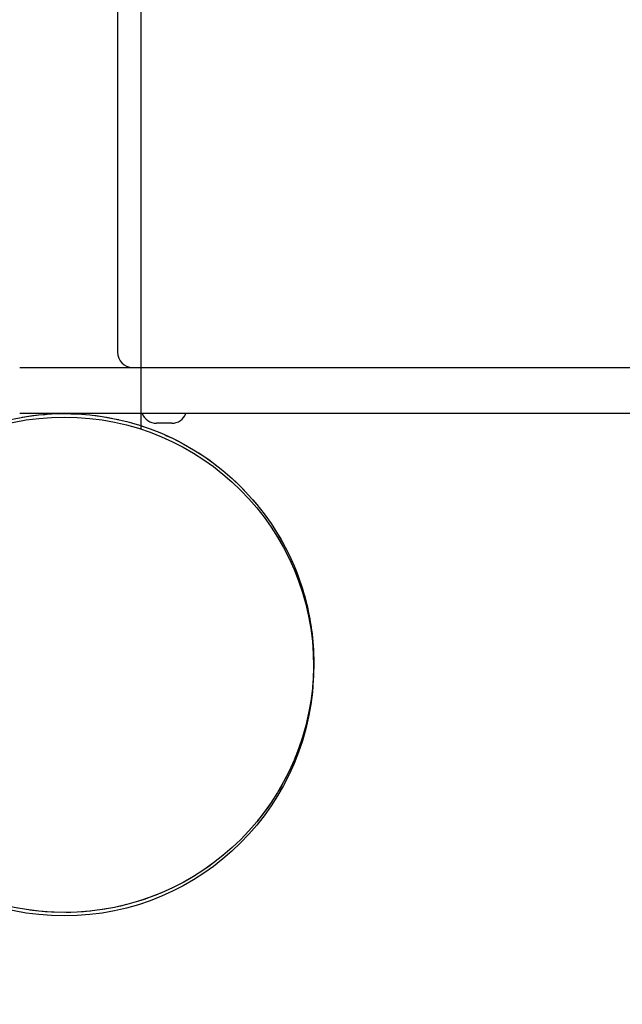
# Model space of a CAD drawing. Extents: x -302 to 7483, y 1626 to 9687.
# Drawn here: x 5231 to 5388, y 6583 to 6839 of the extents above; entities that cross this region are included whole.
import ezdxf

# ---------------------------------------------------------------- set-up
doc = ezdxf.new("R2010")
doc.units = 0
doc.linetypes.add('DOT', pattern=[6.35, 0, -6.35])
doc.linetypes.add('HIDDEN', pattern=[9.525, 6.35, -3.175])
doc.layers.add('LAYER01', color=7, linetype='Continuous')
doc.layers.add('LAYER10', color=7, linetype='Continuous')

msp = doc.modelspace()

# ---------------------------------------------------------------- linework, layer by layer
at = {"layer": 'LAYER01', "color": 7, "linetype": 'Continuous'}
for p, q in [((5262.5, 7699.65), (5262.5, 6732.47)), ((5256.4, 6980.39), (5256.4, 6752.51)), ((5230.9, 6748.51), (5256.02, 6748.51)), ((5256.02, 6748.51), (5336.87, 6748.51)), ((5336.87, 6748.51), (5619.23, 6748.51)), ((5256.02, 6736.51), (5230.9, 6736.51)), ((5336.87, 6736.51), (5256.02, 6736.51)), ((5619.23, 6736.51), (5336.87, 6736.51)), ((5270.54, 6734.01), (5266.54, 6734.01))]:
    msp.add_line(p, q, dxfattribs=at)
at = {"layer": 'LAYER01'}
for centre in [(5242.54, 6671.51), (5242.52, 6670.61), (5242.52, 6670.61)]:
    msp.add_circle(centre, 65, dxfattribs=at)
at = {"layer": 'LAYER01', "linetype": 'HIDDEN'}
msp.add_circle((5242.54, 6671.51), 65, dxfattribs=at)
at = {"layer": 'LAYER01', "color": 7, "linetype": 'Continuous'}
for centre, start, end in [((5260.4, 6752.51), 180, 268.176), ((5266.54, 6738.01), 202.0243, 270), ((5270.54, 6738.01), 270, 337.9757)]:
    msp.add_arc(centre, 4, start, end, dxfattribs=at)
at = {"layer": 'LAYER10', "color": 7, "linetype": 'DOT'}
msp.add_lwpolyline([(3697.52, 6626.61), (3697.52, 5596.88, -0.134078), (3583.73, 5030.81), (3120.12, 4242.06, 1), (4844.33, 3228.6), (5209.07, 3849.15, 0.13337), (5697.52, 5396.66), (5697.52, 6626.61, 1)], format="xyb", close=True, dxfattribs=at)

doc.saveas('drawing.dxf')
